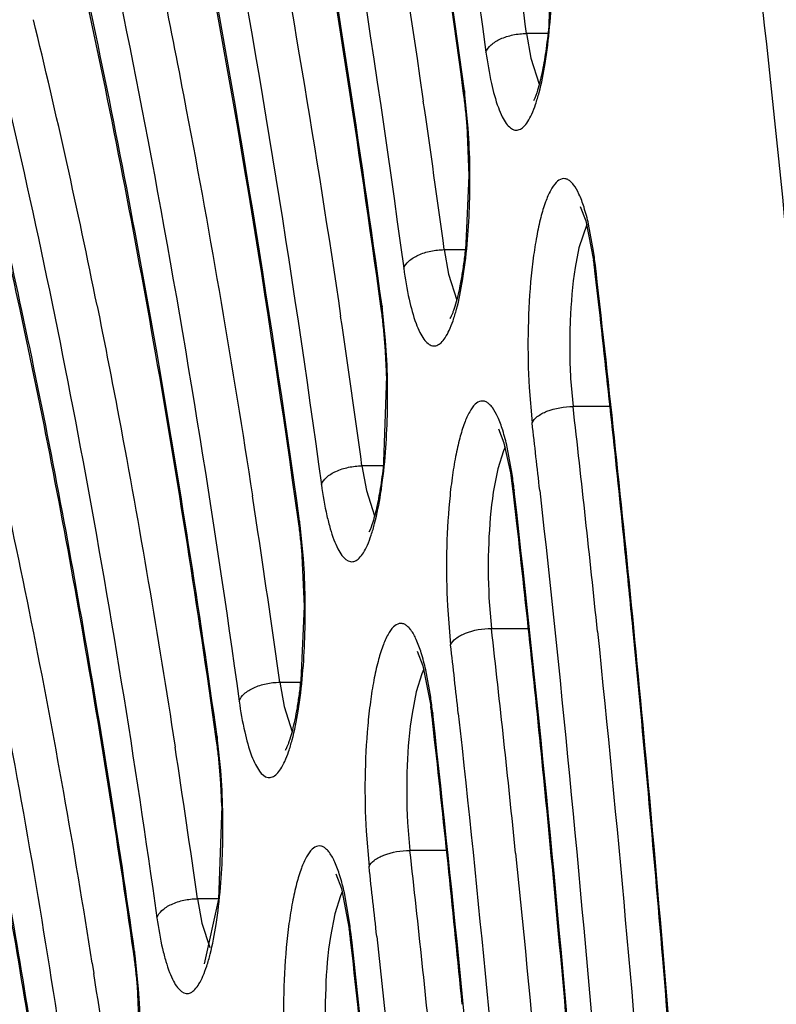
# Model space of a CAD drawing. Units: millimetres. Extents: x 72 to 14364, y -1404 to 2603.
# Drawn here: x 11752 to 11757, y 1348 to 1353 of the extents above; entities that cross this region are included whole.
import ezdxf

# ---------------------------------------------------------------- set-up
doc = ezdxf.new("R2010")
doc.units = ezdxf.units.MM
doc.header["$MEASUREMENT"] = 0
doc.layers.add('Dimensions', color=7, linetype='Continuous')
doc.styles.get("Standard").update_dxf_attribs({"font": 'helr45w_0.ttf'})
doc.dimstyles.get("Standard").update_dxf_attribs({"dimscale": 20, "dimtxt": 2.5, "dimasz": 0.8, "dimexe": 1, "dimexo": 1, "dimgap": 1, "dimtad": 2, "dimtih": 1, "dimtoh": 1, "dimdec": 0, "dimzin": 0, "dimdsep": 46, "dimtxsty": 'Standard', "dimblk": 'DOT', "dimcen": 2, "dimclrd": 1, "dimclre": 1, "dimclrt": 1, "dimadec": 0, "dimazin": 0, "dimtfac": 1, "dimtdec": 0, "dimtofl": 0, "dimtmove": 0, "dimatfit": 3, "dimfxl": 1, "dimtolj": 1, "dimtzin": 0, "dimarcsym": 0})

# ---------------------------------------------------------------- blocks, each defined once
blk = doc.blocks.new('_Dot')
at = {"color": 0, "linetype": 'ByBlock', "lineweight": -2}
blk.add_line((-0.5, 0), (-1, 0), dxfattribs=at)
at = {"color": 0, "linetype": 'ByBlock', "const_width": 0.5}
blk.add_lwpolyline([(-0.25, 0, 1), (0.25, 0, 1)], format="xyb", close=True, dxfattribs=at)
blk = doc.blocks.new('*D3')
at = {"layer": 'Dimensions', "color": 1, "lineweight": -2, "ltscale": 30, "transparency": 16777216}
for p, q in [((11873.3998, 1785.0144), (12019.3438, 1785.0144)), ((11999.3438, 1769.0144), (11999.3438, 1351.0297)), ((11554.7859, 1335.0297), (12019.3438, 1335.0297))]:
    blk.add_line(p, q, dxfattribs=at)
at = {"layer": 'Dimensions', "color": 1, "lineweight": -2, "ltscale": 30, "transparency": 16777216, "xscale": 16, "yscale": 16, "zscale": 16}
for p, rotation in [((11999.3438, 1785.0144), 90), ((11999.3438, 1335.0297), 270)]:
    blk.add_blockref('_Dot', p, dxfattribs=dict(at, rotation=rotation))
at = {"layer": 'Dimensions', "color": 1, "ltscale": 30, "transparency": 16777216, "insert": (12083.6295, 1572.1275), "char_height": 50, "attachment_point": 5}
blk.add_mtext('\\A1;450', dxfattribs=at)

msp = doc.modelspace()

# ---------------------------------------------------------------- linework, layer by layer
at = {"color": 7, "linetype": 'Continuous'}
for p, q in [((11755.4076, 1353.8384), (11755.3932, 1353.3756)), ((11755.3888, 1353.334), (11755.2665, 1353.334)), ((11755.2665, 1353.334), (11755.2912, 1353.193)), ((11755.2912, 1353.193), (11755.3393, 1353.0439)), ((11754.6556, 1353.0924), (11754.6768, 1352.9479)), ((11754.9088, 1352.9793), (11754.9052, 1353.0057)), ((11754.9117, 1353.0063), (11754.9088, 1352.9793)), ((11754.9334, 1352.7916), (11754.9146, 1352.9838)), ((11754.9385, 1352.5228), (11754.9267, 1352.8096)), ((11754.922, 1352.1353), (11754.9385, 1352.5228)), ((11755.5729, 1352.3464), (11755.6048, 1352.2643)), ((11755.6108, 1352.2432), (11755.5663, 1352.1104)), ((11755.6048, 1352.2643), (11755.6499, 1352.0401)), ((11755.6494, 1352.0904), (11755.6209, 1352.2454)), ((11755.5663, 1352.1104), (11755.5444, 1351.9971)), ((11754.7964, 1352.0995), (11754.9183, 1352.0995)), ((11754.7964, 1352.0995), (11754.821, 1351.9597)), ((11755.6612, 1352.0005), (11755.6578, 1351.9777)), ((11755.6637, 1351.9786), (11755.6612, 1352.0005)), ((11754.821, 1351.9597), (11754.8689, 1351.8117)), ((11755.6815, 1351.7686), (11755.6577, 1351.9777)), ((11754.4379, 1351.7497), (11754.4342, 1351.7764)), ((11754.4407, 1351.7769), (11754.4379, 1351.7497)), ((11754.4613, 1351.5812), (11754.4435, 1351.7563)), ((11754.4666, 1351.3791), (11754.4501, 1350.888)), ((11755.5186, 1351.3635), (11755.5321, 1351.2035)), ((11755.2816, 1351.3124), (11755.2987, 1351.1098)), ((11755.7425, 1351.2035), (11755.5321, 1351.2035)), ((11755.1391, 1350.9944), (11755.1083, 1351.074)), ((11755.1759, 1350.8252), (11755.1391, 1350.9944)), ((11755.1348, 1350.9502), (11755.1026, 1350.8484)), ((11755.1451, 1350.9731), (11755.1348, 1350.9502)), ((11755.1842, 1350.8169), (11755.1561, 1350.9714)), ((11754.4475, 1350.8644), (11754.3263, 1350.8644)), ((11754.3263, 1350.8644), (11754.3512, 1350.7242)), ((11755.1026, 1350.8484), (11755.0767, 1350.714)), ((11755.1924, 1350.7049), (11755.1759, 1350.8252)), ((11754.3512, 1350.7242), (11754.3985, 1350.5789)), ((11755.1958, 1350.7275), (11755.1924, 1350.7049)), ((11755.2115, 1350.5351), (11755.1924, 1350.7049)), ((11755.1983, 1350.7057), (11755.1958, 1350.7275)), ((11753.9668, 1350.5203), (11753.9631, 1350.5472)), ((11753.9696, 1350.5478), (11753.9668, 1350.5203)), ((11753.9917, 1350.3339), (11753.9727, 1350.5253)), ((11753.9974, 1350.0639), (11753.9851, 1350.351)), ((11755.052, 1350.1108), (11755.0662, 1349.9356)), ((11753.9779, 1349.6395), (11753.9974, 1350.0639)), ((11754.8147, 1350.0644), (11754.8327, 1349.8424)), ((11755.0662, 1349.9356), (11755.2759, 1349.9356)), ((11754.6417, 1349.8053), (11754.6739, 1349.7219)), ((11754.6793, 1349.7026), (11754.6679, 1349.6773)), ((11754.6739, 1349.7219), (11754.7191, 1349.4945)), ((11754.7188, 1349.544), (11754.6905, 1349.6999)), ((11753.8561, 1349.6286), (11753.9768, 1349.6286)), ((11753.8561, 1349.6286), (11753.8809, 1349.4898)), ((11754.6679, 1349.6773), (11754.6358, 1349.5735)), ((11754.6358, 1349.5735), (11754.6121, 1349.451)), ((11753.8809, 1349.4898), (11753.9278, 1349.3462)), ((11754.7414, 1349.3019), (11754.7269, 1349.4313)), ((11754.7304, 1349.4537), (11754.727, 1349.4313)), ((11754.7328, 1349.4322), (11754.7304, 1349.4537)), ((11753.2474, 1349.3288), (11753.2585, 1349.2572)), ((11753.4955, 1349.2912), (11753.4917, 1349.3184)), ((11753.4983, 1349.319), (11753.4955, 1349.2912)), ((11753.5192, 1349.1243), (11753.5011, 1349.2985)), ((11753.525, 1348.9211), (11753.5054, 1348.3896)), ((11754.5869, 1348.8282), (11754.6001, 1348.6678)), ((11754.3498, 1348.7785), (11754.3666, 1348.5753)), ((11754.8079, 1348.6678), (11754.6001, 1348.6678)), ((11754.176, 1348.5344), (11754.2084, 1348.45)), ((11754.2084, 1348.45), (11754.2537, 1348.2206)), ((11753.5056, 1348.3919), (11753.3859, 1348.3919)), ((11753.3859, 1348.3919), (11753.4111, 1348.2528)), ((11754.2027, 1348.4082), (11754.1705, 1348.3051)), ((11754.2135, 1348.4319), (11754.2027, 1348.4082)), ((11754.2535, 1348.2696), (11754.2254, 1348.4262)), ((11753.5054, 1348.3896), (11753.4247, 1348.0199)), ((11754.1705, 1348.3051), (11754.1457, 1348.1768)), ((11753.4111, 1348.2528), (11753.4572, 1348.1128)), ((11754.265, 1348.1791), (11754.2615, 1348.157)), ((11754.2673, 1348.1578), (11754.265, 1348.1791)), ((11754.2714, 1348.0674), (11754.2615, 1348.157)), ((11753.0239, 1348.0625), (11753.02, 1348.0901)), ((11753.0266, 1348.0908), (11753.0239, 1348.0625)), ((11753.0493, 1347.8781), (11753.0297, 1348.0685)), ((11752.7848, 1348.024), (11752.7942, 1347.9643)), ((11753.0557, 1347.6064), (11753.0427, 1347.8939))]:
    msp.add_line(p, q, dxfattribs=at)
for centre, radius, start, end in [((11659.2294, 1340.3579), 96.9098, 7.694962, 8.199327), ((11713.412, 1343.8639), 40.1877, 11.35964, 13.74565), ((11752.1349, 1352.6282), 2.8024, 7.2883, 7.7537), ((11666.5081, 1340.0812), 89.1026, 7.751793, 8.302742), ((11752.1102, 1352.6005), 2.8241, 6.0315, 7.71), ((11751.603, 1352.5477), 3.3341, 4.5048, 6.0175), ((11752.8274, 1351.6763), 2.8522, 6.527, 8.3486), ((11753.0387, 1351.6793), 2.636, 6.9909, 7.8666), ((11752.8622, 1351.6574), 2.8138, 6.537, 6.996), ((11632.1798, 1337.8724), 124.2869, 5.572359, 6.516942), ((11751.6886, 1351.3989), 2.778, 7.392, 7.8212), ((11633.3145, 1337.9756), 123.1419, 5.777281, 6.431119), ((11673.8896, 1339.8198), 81.1914, 7.818292, 8.427947), ((11751.7464, 1351.3808), 2.7166, 5.9973, 7.8053), ((11751.1996, 1351.3212), 3.2666, 4.4349, 6.0334), ((11750.8065, 1351.2894), 3.6611, 2.9636, 4.4564), ((11750.4975, 1351.2731), 3.9705, 1.5304, 2.9677), ((11641.1872, 1338.101), 115.0932, 5.893673, 6.536871), ((11643.5147, 1338.298), 112.5158, 6.340407, 6.538262), ((11714.3217, 1342.3748), 38.8662, 11.27203, 12.71727), ((11752.3438, 1350.4038), 2.8703, 6.4743, 8.2749), ((11683.8558, 1339.9495), 70.6661, 8.576978, 8.744222), ((11751.235, 1350.1683), 2.7608, 7.4307, 7.9007), ((11640.4408, 1337.6808), 115.4884, 5.66613, 6.39046), ((11681.157, 1339.5447), 73.3951, 7.896973, 8.575254), ((11751.2086, 1350.1397), 2.7844, 6.1587, 7.8556), ((11750.6961, 1350.0853), 3.2997, 4.6183, 6.1443), ((11629.0873, 1337.5448), 127.3911, 5.583933, 5.778662), ((11705.4299, 1340.6014), 47.9332, 8.90828, 11.27336), ((11648.272, 1337.7988), 107.4817, 5.795332, 6.483648), ((11622.8801, 1336.9531), 133.6263, 4.762745, 5.577478), ((11621.7701, 1336.8702), 134.7448, 4.618764, 5.566696), ((11650.5656, 1337.9899), 104.9387, 6.26953, 6.485215), ((11751.8614, 1349.1313), 2.887, 6.4128, 8.2199), ((11752.0725, 1349.1342), 2.671, 6.8627, 7.7525), ((11751.8958, 1349.1127), 2.849, 6.4226, 6.868), ((11750.8529, 1348.9207), 2.6685, 6.1485, 7.9806), ((11750.7964, 1348.9394), 2.7284, 7.5627, 7.9972), ((11647.5954, 1337.3913), 107.806, 5.534712, 6.343097), ((11688.4309, 1339.2727), 65.592, 7.991614, 8.755653), ((11750.3006, 1348.8591), 3.2242, 4.5698, 6.1859), ((11749.8983, 1348.8255), 3.6279, 3.0855, 4.5922), ((11631.6481, 1336.824), 124.3227, 4.715588, 5.658993), ((11749.5768, 1348.8079), 3.9499, 1.6419, 3.0899), ((11655.4565, 1337.509), 99.7696, 5.678211, 6.421742), ((11657.9711, 1337.7223), 97.0045, 6.186539, 6.423828), ((11751.3737, 1347.8578), 2.9091, 6.3406, 8.1387), ((11751.5847, 1347.8607), 2.6931, 6.7819, 7.6805), ((11751.4079, 1347.8394), 2.8712, 6.3503, 6.7874), ((11750.3242, 1347.6798), 2.7267, 6.3439, 8.068), ((11750.353, 1347.7095), 2.7007, 7.6382, 8.1151), ((11654.6892, 1337.096), 100.1848, 5.379364, 6.287143), ((11695.4947, 1338.9725), 58.0007, 8.108965, 8.918477), ((11749.8046, 1347.6229), 3.2494, 4.7831, 6.3287)]:
    msp.add_arc(centre, radius, start, end, dxfattribs=at)
msp.add_open_spline([(11821.0207, 1335.036), (11824.7679, 1483.9143), (11801.9101, 1632.2881), (11753.5427, 1773.1387)], degree=3)
for points, knots in [([(11757.7896, 1336.3623), (11757.7715, 1338.9987), (11757.631, 1344.1641), (11757.1879, 1350.5136), (11756.6711, 1355.3505), (11756.2198, 1358.7246), (11755.7021, 1361.8812), (11755.1231, 1364.791), (11754.4891, 1367.4264), (11753.807, 1369.7626), (11753.0847, 1371.776), (11752.4317, 1373.2294), (11751.8893, 1374.2052), (11751.4993, 1374.8087), (11751.1093, 1375.3157), (11750.7248, 1375.7265), (11750.3508, 1376.0421), (11749.9884, 1376.2642), (11749.6388, 1376.3974), (11749.4066, 1376.4324), (11749.296, 1376.4363)], [0, 0, 0, 0, 0.18775, 0.367862, 0.453095, 0.534121, 0.610252, 0.680851, 0.745344, 0.803226, 0.854073, 0.897569, 0.9165, 0.933534, 0.948687, 0.961996, 0.973524, 0.983438, 0.992118, 1, 1, 1, 1]), ([(11757.8015, 1336.3621), (11757.7856, 1338.6711), (11757.6736, 1343.2166), (11757.2646, 1349.8568), (11756.6276, 1356.0885), (11755.9026, 1360.9386), (11755.2091, 1364.4799), (11754.6612, 1366.8495), (11754.0734, 1368.9996), (11753.4498, 1370.9157), (11752.7951, 1372.5852), (11752.1132, 1373.998), (11751.409, 1375.146), (11750.8823, 1375.7839), (11750.613, 1376.0454)], [0, 0, 0, 0, 0.169569, 0.333811, 0.488431, 0.62945, 0.693748, 0.753381, 0.808016, 0.857382, 0.901281, 0.939615, 0.972432, 1, 1, 1, 1]), ([(11748.7942, 1375.8296), (11748.936, 1375.8267), (11749.2269, 1375.7876), (11749.6547, 1375.6328), (11750.0776, 1375.3841), (11750.4948, 1375.0432), (11750.9066, 1374.6116), (11751.3127, 1374.0903), (11751.7127, 1373.4802), (11752.2606, 1372.5077), (11752.914, 1371.0699), (11753.632, 1369.0862), (11754.3072, 1366.7926), (11754.9333, 1364.2092), (11755.5041, 1361.3592), (11756.0143, 1358.2681), (11756.4589, 1354.9643), (11756.9681, 1350.2276), (11757.4049, 1344.0086), (11757.5439, 1338.949), (11757.5621, 1336.3662)], [0, 0, 0, 0, 0.010192, 0.020891, 0.032485, 0.045277, 0.059485, 0.075259, 0.092697, 0.111855, 0.155419, 0.205979, 0.263334, 0.327132, 0.396917, 0.472144, 0.552203, 0.636421, 0.814417, 1, 1, 1, 1]), ([(11760.5301, 1335.0297), (11760.5301, 1338.7924), (11760.3959, 1344.38), (11759.9363, 1351.7072), (11759.4649, 1356.9298), (11758.8698, 1361.8697), (11758.159, 1366.4633), (11757.3421, 1370.6518), (11756.6982, 1373.2868), (11756.3542, 1374.5236)], [0, 0, 0, 0, 0.283509, 0.420895, 0.553115, 0.678557, 0.79573, 0.903273, 1, 1, 1, 1]), ([(11755.9079, 1374.3721), (11756.2485, 1373.1352), (11756.886, 1370.5026), (11757.6951, 1366.3216), (11758.3989, 1361.7414), (11758.9879, 1356.8204), (11759.4543, 1351.6211), (11759.9091, 1344.3308), (11760.0419, 1338.7724), (11760.0419, 1335.0297)], [0, 0, 0, 0, 0.097044, 0.204789, 0.322057, 0.447499, 0.579639, 0.716882, 1, 1, 1, 1]), ([(11755.6102, 1373.0145), (11755.9262, 1371.792), (11756.5181, 1369.2049), (11757.2709, 1365.1169), (11757.9244, 1360.6707), (11758.4705, 1355.9192), (11758.9024, 1350.9187), (11759.3227, 1343.9317), (11759.4457, 1338.6103), (11759.4457, 1335.0297)], [0, 0, 0, 0, 0.098993, 0.207976, 0.325821, 0.451257, 0.582903, 0.719272, 1, 1, 1, 1]), ([(11754.9052, 1353.0057), (11754.7665, 1354.0219), (11754.4694, 1355.9693), (11753.9387, 1358.7415), (11753.3471, 1361.2207), (11752.8876, 1362.7588), (11752.644, 1363.4699)], [0, 0, 0, 0, 0.287001, 0.551167, 0.789639, 1, 1, 1, 1]), ([(11754.9117, 1353.0063), (11754.7735, 1354.0206), (11754.4775, 1355.9656), (11753.9489, 1358.7364), (11753.3591, 1361.2191), (11752.9009, 1362.7616), (11752.658, 1363.476)], [0, 0, 0, 0, 0.28636, 0.550246, 0.78889, 1, 1, 1, 1]), ([(11753.3691, 1361.8652), (11753.5406, 1361.2334), (11753.868, 1359.908), (11754.467, 1357.0355), (11754.8244, 1354.7828), (11755.0346, 1353.2279)], [0, 0, 0, 0, 0.223145, 0.465186, 1, 1, 1, 1]), ([(11754.4342, 1351.7764), (11754.3073, 1352.6979), (11754.0358, 1354.4653), (11753.5528, 1356.9831), (11753.0151, 1359.239), (11752.5988, 1360.6406), (11752.3784, 1361.2899)], [0, 0, 0, 0, 0.286359, 0.55029, 0.788946, 1, 1, 1, 1]), ([(11754.4407, 1351.7769), (11754.3144, 1352.6967), (11754.0439, 1354.4618), (11753.5629, 1356.9784), (11753.0269, 1359.238), (11752.6118, 1360.6438), (11752.392, 1361.2962)], [0, 0, 0, 0, 0.285682, 0.549317, 0.788162, 1, 1, 1, 1]), ([(11753.042, 1359.8757), (11753.1982, 1359.2979), (11753.4968, 1358.0869), (11754.0439, 1355.4653), (11754.3715, 1353.4105), (11754.5646, 1351.9928)], [0, 0, 0, 0, 0.223519, 0.465655, 1, 1, 1, 1]), ([(11752.7601, 1357.7161), (11753.0423, 1356.6483), (11753.5497, 1354.3382), (11753.9232, 1352.0039), (11754.0945, 1350.7571)], [0, 0, 0, 0, 0.467407, 1, 1, 1, 1]), ([(11753.9696, 1350.5478), (11753.7938, 1351.8149), (11753.496, 1353.6505), (11752.9998, 1355.9911), (11752.7294, 1357.0712), (11752.588, 1357.5863)], [0, 0, 0, 0, 0.534724, 0.776749, 1, 1, 1, 1]), ([(11753.9631, 1350.5472), (11753.7878, 1351.8067), (11753.4913, 1353.6308), (11752.9978, 1355.9562), (11752.7291, 1357.0286), (11752.5887, 1357.5397)], [0, 0, 0, 0, 0.535011, 0.77699, 1, 1, 1, 1]), ([(11753.9292, 1357.2249), (11753.997, 1356.899), (11754.2702, 1355.5271), (11754.4998, 1354.1467), (11754.6556, 1353.0924)], [0, 0, 0, 0, 0.238032, 1, 1, 1, 1]), ([(11753.4917, 1349.3184), (11753.3885, 1350.051), (11753.1686, 1351.4578), (11752.7809, 1353.4661), (11752.3516, 1355.2745), (11752.0213, 1356.4022), (11751.8471, 1356.9271)], [0, 0, 0, 0, 0.284759, 0.547994, 0.78712, 1, 1, 1, 1]), ([(11753.4983, 1349.319), (11753.3956, 1350.05), (11753.1767, 1351.4548), (11752.7909, 1353.462), (11752.3631, 1355.2738), (11752.0341, 1356.4054), (11751.8605, 1356.9331)], [0, 0, 0, 0, 0.283995, 0.546901, 0.786241, 1, 1, 1, 1]), ([(11752.4825, 1355.5345), (11752.7208, 1354.6059), (11753.1524, 1352.6091), (11753.4756, 1350.5928), (11753.6245, 1349.5205)], [0, 0, 0, 0, 0.469633, 1, 1, 1, 1]), ([(11753.559, 1355.4008), (11753.619, 1355.1098), (11753.8607, 1353.8876), (11754.0651, 1352.6581), (11754.2042, 1351.7197)], [0, 0, 0, 0, 0.238482, 1, 1, 1, 1]), ([(11753.0266, 1348.0908), (11752.9358, 1348.7272), (11752.7429, 1349.9517), (11752.4048, 1351.7039), (11752.0314, 1353.2909), (11751.7454, 1354.2847), (11751.5948, 1354.7496)], [0, 0, 0, 0, 0.282873, 0.545299, 0.78497, 1, 1, 1, 1]), ([(11753.02, 1348.0901), (11752.9287, 1348.7281), (11752.7348, 1349.9545), (11752.3949, 1351.7075), (11752.0199, 1353.2914), (11751.7328, 1354.2816), (11751.5816, 1354.7438)], [0, 0, 0, 0, 0.283687, 0.54646, 0.785902, 1, 1, 1, 1]), ([(11755.3727, 1353.1625), (11755.3953, 1353.3017), (11755.4185, 1353.5946), (11755.4138, 1353.888), (11755.4026, 1354.0395)], [0, 0, 0, 0, 0.481351, 1, 1, 1, 1]), ([(11753.1856, 1353.591), (11753.2328, 1353.3603), (11753.4226, 1352.3974), (11753.5872, 1351.4297), (11753.7006, 1350.6924)], [0, 0, 0, 0, 0.239926, 1, 1, 1, 1]), ([(11752.2027, 1353.3527), (11752.3982, 1352.5643), (11752.7551, 1350.8806), (11753.028, 1349.1817), (11753.1544, 1348.2828)], [0, 0, 0, 0, 0.472227, 1, 1, 1, 1]), ([(11755.3932, 1353.3756), (11755.3887, 1353.3273), (11755.3784, 1353.2374), (11755.3575, 1353.1153), (11755.3343, 1353.0214), (11755.3163, 1352.9694), (11755.3066, 1352.9504)], [0, 0, 0, 0, 0.333698, 0.623375, 0.85291, 1, 1, 1, 1]), ([(11755.0346, 1353.2279), (11755.04, 1353.2436), (11755.0652, 1353.2747), (11755.1199, 1353.3068), (11755.1895, 1353.3286), (11755.2405, 1353.334), (11755.2665, 1353.334)], [0, 0, 0, 0, 0.186695, 0.427305, 0.707979, 1, 1, 1, 1]), ([(11755.0346, 1353.2279), (11755.0427, 1353.1681), (11755.0607, 1353.061), (11755.0935, 1352.9375), (11755.125, 1352.8617), (11755.1479, 1352.8221), (11755.1719, 1352.7948), (11755.1986, 1352.7803), (11755.2272, 1352.7832), (11755.2528, 1352.802), (11755.2764, 1352.8331), (11755.2989, 1352.8767), (11755.3202, 1352.9324), (11755.3483, 1353.0282), (11755.3637, 1353.1068), (11755.3727, 1353.1625)], [0, 0, 0, 0, 0.194751, 0.349873, 0.410343, 0.459095, 0.496913, 0.526355, 0.553168, 0.584758, 0.625828, 0.678253, 0.742367, 0.817915, 1, 1, 1, 1]), ([(11754.9011, 1351.9223), (11754.9238, 1352.0598), (11754.9476, 1352.35), (11754.9439, 1352.6409), (11754.9334, 1352.7916)], [0, 0, 0, 0, 0.479832, 1, 1, 1, 1]), ([(11752.5478, 1346.8625), (11752.4686, 1347.4058), (11752.3009, 1348.4515), (11752.009, 1349.949), (11751.6884, 1351.3076), (11751.4443, 1352.1595), (11751.3162, 1352.5587)], [0, 0, 0, 0, 0.282341, 0.544539, 0.784379, 1, 1, 1, 1]), ([(11752.5545, 1346.8631), (11752.4758, 1347.4051), (11752.309, 1348.4492), (11752.0189, 1349.9458), (11751.6997, 1351.3073), (11751.4567, 1352.1625), (11751.3291, 1352.5642)], [0, 0, 0, 0, 0.281474, 0.543305, 0.783392, 1, 1, 1, 1]), ([(11755.6209, 1352.2454), (11755.6135, 1352.2777), (11755.5983, 1352.336), (11755.5706, 1352.4117), (11755.5439, 1352.4609), (11755.5205, 1352.4874), (11755.5039, 1352.4997), (11755.4865, 1352.5058), (11755.4617, 1352.5044), (11755.4304, 1352.4816), (11755.4004, 1352.4346), (11755.3715, 1352.3665), (11755.3455, 1352.2779), (11755.3225, 1352.1708), (11755.3035, 1352.0477), (11755.2834, 1351.8616), (11755.2718, 1351.6148), (11755.2758, 1351.4137), (11755.2816, 1351.3124)], [0, 0, 0, 0, 0.063974, 0.115949, 0.155475, 0.17086, 0.183764, 0.194946, 0.205616, 0.230376, 0.265445, 0.312804, 0.372437, 0.443311, 0.523958, 0.612434, 0.804258, 1, 1, 1, 1]), ([(11754.8309, 1351.7077), (11754.8306, 1351.7073), (11754.8298, 1351.7061), (11754.8312, 1351.7088), (11754.8338, 1351.713), (11754.8389, 1351.7233), (11754.8452, 1351.7374), (11754.8521, 1351.7558), (11754.8624, 1351.7869), (11754.875, 1351.8333), (11754.889, 1351.8969), (11754.9019, 1351.9697), (11754.9132, 1352.0502), (11754.9193, 1352.1063), (11754.922, 1352.1353)], [0, 0, 0, 0, 0.003246, 0.004, 0.016691, 0.042238, 0.078251, 0.122828, 0.175144, 0.300316, 0.448913, 0.617233, 0.801883, 1, 1, 1, 1]), ([(11754.5646, 1351.9928), (11754.57, 1352.0086), (11754.595, 1352.0398), (11754.6498, 1352.0722), (11754.7194, 1352.0941), (11754.7704, 1352.0995), (11754.7964, 1352.0995)], [0, 0, 0, 0, 0.187119, 0.427788, 0.70827, 1, 1, 1, 1]), ([(11754.5646, 1351.9928), (11754.5727, 1351.9335), (11754.5906, 1351.8274), (11754.6232, 1351.705), (11754.6545, 1351.6297), (11754.6772, 1351.5902), (11754.701, 1351.5629), (11754.7274, 1351.5482), (11754.7558, 1351.5505), (11754.7813, 1351.5686), (11754.8048, 1351.5988), (11754.8272, 1351.6414), (11754.8485, 1351.696), (11754.8766, 1351.7901), (11754.892, 1351.8674), (11754.9011, 1351.9223)], [0, 0, 0, 0, 0.195254, 0.350922, 0.411708, 0.460806, 0.498978, 0.528708, 0.555604, 0.587032, 0.627785, 0.679814, 0.743502, 0.818629, 1, 1, 1, 1]), ([(11755.5444, 1351.9971), (11755.5286, 1351.8968), (11755.5109, 1351.6853), (11755.5123, 1351.4734), (11755.5186, 1351.3635)], [0, 0, 0, 0, 0.479731, 1, 1, 1, 1]), ([(11752.8124, 1351.7795), (11752.852, 1351.5838), (11753.0113, 1350.7695), (11753.1508, 1349.9514), (11753.2474, 1349.3288)], [0, 0, 0, 0, 0.240637, 1, 1, 1, 1]), ([(11754.4328, 1350.7032), (11754.455, 1350.8428), (11754.4778, 1351.136), (11754.4727, 1351.4298), (11754.4613, 1351.5812)], [0, 0, 0, 0, 0.482234, 1, 1, 1, 1]), ([(11755.1561, 1350.9714), (11755.1488, 1351.0038), (11755.1337, 1351.0622), (11755.1062, 1351.1383), (11755.0799, 1351.1881), (11755.0568, 1351.2153), (11755.0404, 1351.2283), (11755.0232, 1351.2351), (11754.9988, 1351.2352), (11754.9673, 1351.2143), (11754.9373, 1351.1693), (11754.9084, 1351.1036), (11754.8823, 1351.0175), (11754.8591, 1350.9129), (11754.8398, 1350.7923), (11754.8191, 1350.6089), (11754.8065, 1350.3646), (11754.8095, 1350.1652), (11754.8147, 1350.0644)], [0, 0, 0, 0, 0.064728, 0.117525, 0.157898, 0.173681, 0.186923, 0.198324, 0.209033, 0.233343, 0.267616, 0.314089, 0.372862, 0.442975, 0.523019, 0.611101, 0.802942, 1, 1, 1, 1]), ([(11755.2987, 1351.1098), (11755.3045, 1351.1241), (11755.331, 1351.1518), (11755.4087, 1351.1913), (11755.4816, 1351.2035), (11755.5321, 1351.2035)], [0, 0, 0, 0, 0.178031, 0.418058, 1, 1, 1, 1]), ([(11751.9193, 1351.1745), (11752.0735, 1350.5269), (11752.3576, 1349.1546), (11752.5804, 1347.7713), (11752.6842, 1347.0437)], [0, 0, 0, 0, 0.475262, 1, 1, 1, 1]), ([(11754.4501, 1350.888), (11754.4456, 1350.8424), (11754.4352, 1350.7573), (11754.4147, 1350.6419), (11754.3924, 1350.553), (11754.375, 1350.5038), (11754.3659, 1350.4857)], [0, 0, 0, 0, 0.333577, 0.62269, 0.851916, 1, 1, 1, 1]), ([(11754.0945, 1350.7571), (11754.0999, 1350.7729), (11754.1249, 1350.8043), (11754.1796, 1350.8369), (11754.2492, 1350.859), (11754.3003, 1350.8644), (11754.3263, 1350.8644)], [0, 0, 0, 0, 0.187612, 0.42835, 0.708609, 1, 1, 1, 1]), ([(11754.0945, 1350.7571), (11754.1027, 1350.6976), (11754.117, 1350.613), (11754.1433, 1350.5083), (11754.1637, 1350.4453), (11754.1857, 1350.3938), (11754.2122, 1350.3484), (11754.2475, 1350.3136), (11754.288, 1350.3189), (11754.3134, 1350.3386), (11754.3369, 1350.3704), (11754.3594, 1350.4147), (11754.3806, 1350.4712), (11754.4085, 1350.5679), (11754.4238, 1350.647), (11754.4328, 1350.7032)], [0, 0, 0, 0, 0.193941, 0.276565, 0.348035, 0.407877, 0.455998, 0.521224, 0.548164, 0.580276, 0.622057, 0.675263, 0.740171, 0.816496, 1, 1, 1, 1]), ([(11755.0767, 1350.714), (11755.0623, 1350.6182), (11755.0457, 1350.417), (11755.0466, 1350.2153), (11755.052, 1350.1108)], [0, 0, 0, 0, 0.48064, 1, 1, 1, 1]), ([(11756.0277, 1336.3788), (11756.0064, 1338.8392), (11755.8528, 1343.6239), (11755.4604, 1348.3958), (11755.1983, 1350.7057)], [0, 0, 0, 0, 0.514179, 1, 1, 1, 1]), ([(11755.3423, 1350.7237), (11755.5996, 1348.408), (11755.9853, 1343.6301), (11756.1365, 1338.8397), (11756.1574, 1336.3789)], [0, 0, 0, 0, 0.486334, 1, 1, 1, 1]), ([(11753.9611, 1349.4634), (11753.9835, 1349.6014), (11754.0068, 1349.8921), (11754.0025, 1350.1833), (11753.9917, 1350.3339)], [0, 0, 0, 0, 0.480865, 1, 1, 1, 1]), ([(11754.6905, 1349.6999), (11754.6832, 1349.7326), (11754.6681, 1349.7914), (11754.6404, 1349.8681), (11754.6138, 1349.9181), (11754.5905, 1349.9454), (11754.574, 1349.9582), (11754.5567, 1349.9649), (11754.532, 1349.9645), (11754.5004, 1349.9427), (11754.4703, 1349.8966), (11754.4413, 1349.8294), (11754.4152, 1349.7417), (11754.392, 1349.6354), (11754.3728, 1349.513), (11754.3524, 1349.3275), (11754.3405, 1349.0809), (11754.3441, 1348.8799), (11754.3498, 1348.7785)], [0, 0, 0, 0, 0.064569, 0.117168, 0.1573, 0.172954, 0.186074, 0.197381, 0.208053, 0.232492, 0.267066, 0.313914, 0.373077, 0.443552, 0.523891, 0.612159, 0.803897, 1, 1, 1, 1]), ([(11754.8327, 1349.8424), (11754.8386, 1349.8567), (11754.8651, 1349.8842), (11754.9428, 1349.9235), (11755.0156, 1349.9356), (11755.0662, 1349.9356)], [0, 0, 0, 0, 0.177584, 0.417552, 1, 1, 1, 1]), ([(11755.672, 1349.9191), (11755.8988, 1347.7245), (11756.2406, 1343.2143), (11756.3764, 1338.6936), (11756.3959, 1336.3789)], [0, 0, 0, 0, 0.487995, 1, 1, 1, 1]), ([(11753.6245, 1349.5205), (11753.6298, 1349.5364), (11753.6547, 1349.568), (11753.7094, 1349.6009), (11753.779, 1349.6231), (11753.8301, 1349.6286), (11753.8561, 1349.6286)], [0, 0, 0, 0, 0.188191, 0.429011, 0.709009, 1, 1, 1, 1]), ([(11753.8898, 1349.2422), (11753.8895, 1349.2418), (11753.8888, 1349.2407), (11753.89, 1349.2431), (11753.8924, 1349.247), (11753.8971, 1349.2564), (11753.903, 1349.2693), (11753.9096, 1349.2863), (11753.9193, 1349.315), (11753.9314, 1349.3579), (11753.945, 1349.417), (11753.9576, 1349.4848), (11753.9689, 1349.5599), (11753.9751, 1349.6123), (11753.9779, 1349.6395)], [0, 0, 0, 0, 0.003286, 0.003918, 0.016237, 0.04137, 0.07707, 0.12139, 0.173426, 0.298175, 0.446621, 0.615176, 0.800571, 1, 1, 1, 1]), ([(11753.6245, 1349.5205), (11753.6326, 1349.4616), (11753.6508, 1349.3562), (11753.6833, 1349.2353), (11753.7152, 1349.1607), (11753.7415, 1349.1157), (11753.7765, 1349.0811), (11753.8167, 1349.0858), (11753.8419, 1349.1049), (11753.8654, 1349.136), (11753.8877, 1349.1795), (11753.9089, 1349.2349), (11753.9368, 1349.3301), (11753.9521, 1349.4081), (11753.9611, 1349.4634)], [0, 0, 0, 0, 0.194278, 0.348614, 0.408655, 0.457005, 0.52272, 0.549749, 0.581777, 0.623359, 0.676304, 0.740924, 0.816962, 1, 1, 1, 1]), ([(11754.6121, 1349.451), (11754.5968, 1349.3523), (11754.5796, 1349.1445), (11754.5809, 1348.9362), (11754.5869, 1348.8282)], [0, 0, 0, 0, 0.480202, 1, 1, 1, 1]), ([(11755.4874, 1336.371), (11755.4666, 1338.6128), (11755.3253, 1342.9747), (11754.9696, 1347.325), (11754.7328, 1349.4322)], [0, 0, 0, 0, 0.513926, 1, 1, 1, 1]), ([(11754.8766, 1349.4498), (11755.1086, 1347.3383), (11755.4576, 1342.9847), (11755.5965, 1338.6199), (11755.6171, 1336.3789)], [0, 0, 0, 0, 0.486617, 1, 1, 1, 1]), ([(11753.4927, 1348.245), (11753.5145, 1348.3852), (11753.5368, 1348.6789), (11753.5311, 1348.973), (11753.5192, 1349.1243)], [0, 0, 0, 0, 0.483464, 1, 1, 1, 1]), ([(11754.2254, 1348.4262), (11754.2181, 1348.459), (11754.2029, 1348.5182), (11754.1754, 1348.5955), (11754.1489, 1348.646), (11754.1256, 1348.6738), (11754.1091, 1348.687), (11754.0918, 1348.694), (11754.0672, 1348.6941), (11754.0354, 1348.673), (11754.0053, 1348.6275), (11753.9762, 1348.561), (11753.95, 1348.4738), (11753.9268, 1348.368), (11753.9075, 1348.246), (11753.8869, 1348.0609), (11753.8747, 1347.8145), (11753.8781, 1347.6136), (11753.8837, 1347.5121)], [0, 0, 0, 0, 0.064946, 0.117941, 0.158461, 0.174287, 0.187547, 0.198939, 0.209618, 0.23386, 0.268121, 0.314642, 0.373505, 0.443725, 0.523864, 0.611998, 0.803674, 1, 1, 1, 1]), ([(11754.3666, 1348.5753), (11754.3724, 1348.5895), (11754.3991, 1348.6168), (11754.4767, 1348.6558), (11754.5496, 1348.6678), (11754.6001, 1348.6678)], [0, 0, 0, 0, 0.177063, 0.416962, 1, 1, 1, 1]), ([(11755.2043, 1348.6518), (11755.4066, 1346.6608), (11755.7127, 1342.5727), (11755.8365, 1338.4754), (11755.8556, 1336.3789)], [0, 0, 0, 0, 0.488365, 1, 1, 1, 1]), ([(11753.1544, 1348.2828), (11753.1597, 1348.2988), (11753.1845, 1348.3306), (11753.2392, 1348.3639), (11753.3088, 1348.3863), (11753.3599, 1348.3919), (11753.3859, 1348.3919)], [0, 0, 0, 0, 0.188883, 0.429802, 0.709486, 1, 1, 1, 1]), ([(11753.1544, 1348.2828), (11753.1627, 1348.2238), (11753.1771, 1348.14), (11753.2037, 1348.0365), (11753.2241, 1347.9745), (11753.2463, 1347.9239), (11753.2727, 1347.8798), (11753.309, 1347.8465), (11753.349, 1347.854), (11753.3741, 1347.8748), (11753.3976, 1347.9076), (11753.4199, 1347.953), (11753.441, 1348.0104), (11753.4687, 1348.1083), (11753.4839, 1348.1883), (11753.4927, 1348.245)], [0, 0, 0, 0, 0.192499, 0.274254, 0.344789, 0.403659, 0.450829, 0.514706, 0.541832, 0.574651, 0.617373, 0.671595, 0.737514, 0.814803, 1, 1, 1, 1]), ([(11754.1457, 1348.1768), (11754.1307, 1348.0791), (11754.1139, 1347.8736), (11754.115, 1347.6676), (11754.1208, 1347.5609)], [0, 0, 0, 0, 0.480505, 1, 1, 1, 1]), ([(11754.4107, 1348.176), (11754.6171, 1346.2717), (11754.9292, 1342.3484), (11755.0561, 1338.4153), (11755.0765, 1336.3973)], [0, 0, 0, 0, 0.486953, 1, 1, 1, 1]), ([(11754.9467, 1336.3973), (11754.926, 1338.4146), (11754.7967, 1342.342), (11754.4783, 1346.2591), (11754.2673, 1348.1578)], [0, 0, 0, 0, 0.513624, 1, 1, 1, 1]), ([(11756.5633, 1336.3788), (11756.5474, 1338.3576), (11756.4472, 1342.2515), (11756.2041, 1346.1393), (11756.045, 1348.0481)], [0, 0, 0, 0, 0.508147, 1, 1, 1, 1]), ([(11753.0209, 1347.0059), (11753.0429, 1347.1447), (11753.0655, 1347.436), (11753.0605, 1347.7278), (11753.0493, 1347.8781)], [0, 0, 0, 0, 0.482347, 1, 1, 1, 1])]:
    msp.add_open_spline(points, degree=3, knots=knots, dxfattribs=at)

# ---------------------------------------------------------------- dimensions: what is measured, and where the dimension line sits
at = {"layer": 'Dimensions', "ltscale": 30}
dim = msp.add_linear_dim(base=(11999.3438, 1335.0297), p1=(11853.3998, 1785.0144), p2=(11534.7859, 1335.0297), angle=90, dimstyle='Standard', dxfattribs=at)
dim.commit()
dim.dimension.update_dxf_attribs({"geometry": '*D3', "text_midpoint": (11999.3438, 1572.1275), "dimtype": 160})

doc.saveas('drawing.dxf')
